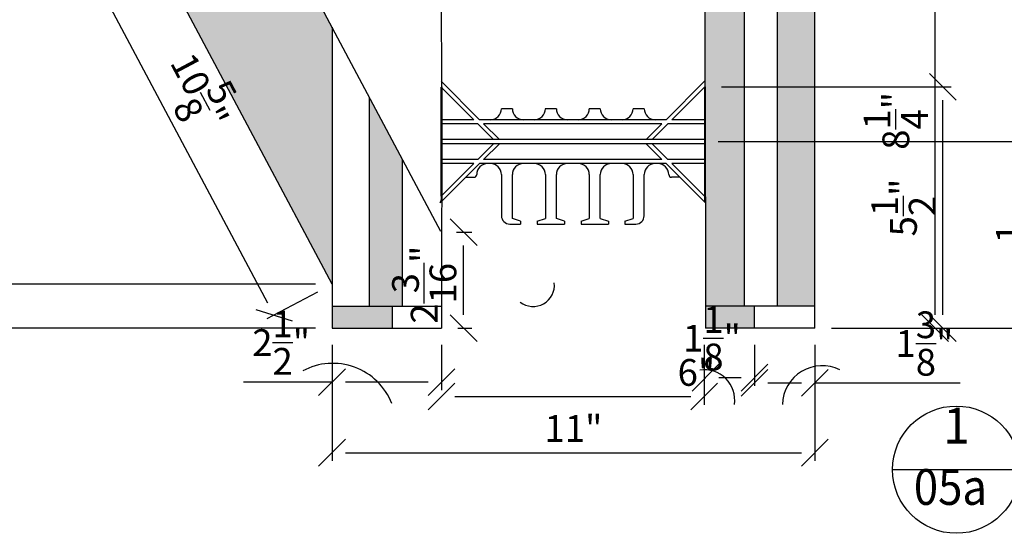
# Model space of a CAD drawing. Units: inches. Extents: x 61909 to 127562, y 32545 to 64408.
# Drawn here: x 61930 to 61952, y 32564 to 32576 of the extents above; entities that cross this region are included whole.
import ezdxf
from ezdxf.enums import TextEntityAlignment as Align

# ---------------------------------------------------------------- set-up
doc = ezdxf.new("R2010")
doc.units = ezdxf.units.IN
doc.header["$LTSCALE"] = 0.5
for name, color, linetype in [('DETAILS', 253, 'Continuous'), ('DIM', 71, 'Continuous'), ('HATCH+', 141, 'Continuous'), ('HATCH-BASE', 8, 'Continuous'), ('TITLES', 11, 'Continuous')]:
    doc.layers.add(name, color=color, linetype=linetype)
doc.styles.add('DCADTXTSTYLE4', font='ROMANS')
doc.linetypes.add('CENTRLIN', pattern='A,0,-1,[5,BBdtl-01.shx,S=0.004237,R=0,X=-1,Y=0],0', length=1)
doc.dimstyles.new('DCADSTYLE1', dxfattribs={"dimtxt": 0.609375, "dimasz": 0.304688, "dimexe": 0.1875, "dimexo": 0.375, "dimgap": 0.1875, "dimtad": 1, "dimdec": 4, "dimzin": 0, "dimdsep": 46, "dimlunit": 4, "dimtxsty": 'DCADTXTSTYLE4', "dimblk1": '_TICKMARKS_7', "dimblk2": '_TICKMARKS_7', "dimsah": 1, "dimcen": 0.09, "dimclrd": 7, "dimclre": 7, "dimclrt": 7, "dimadec": 0, "dimazin": 0, "dimtfac": 1, "dimtdec": 4, "dimtofl": 0, "dimtmove": 0, "dimatfit": 3, "dimfxl": 1, "dimtolj": 1, "dimtzin": 0, "dimarcsym": 0})
doc.dimstyles.new('DCADSTYLE2', dxfattribs={"dimtxt": 0.609375, "dimasz": 0.304688, "dimexe": 0.1875, "dimexo": 0.375, "dimgap": 0.1875, "dimtad": 1, "dimdec": 4, "dimzin": 0, "dimdsep": 46, "dimlunit": 4, "dimtxsty": 'DCADTXTSTYLE4', "dimblk1": '_TICKMARKS_7', "dimblk2": '_TICKMARKS_7', "dimsah": 1, "dimcen": 0.09, "dimse1": 1, "dimclrd": 7, "dimclre": 7, "dimclrt": 7, "dimadec": 0, "dimazin": 0, "dimtfac": 1, "dimtdec": 4, "dimtofl": 0, "dimtmove": 0, "dimatfit": 3, "dimfxl": 1, "dimtolj": 1, "dimtzin": 0, "dimarcsym": 0})

# ---------------------------------------------------------------- blocks, each defined once
blk = doc.blocks.new('_TICKMARKS_7')
at = {"color": 7, "linetype": 'Continuous'}
blk.add_line((-1, -1), (1, 1), dxfattribs=at)
blk = doc.blocks.new('*D320')
at = {"layer": 'DEFPOINTS', "color": 0, "linetype": 'Continuous', "ltscale": 12, "transparency": 16777216}
for p in [(61936.843, 32569.156), (61939.335, 32569.156), (61939.335, 32567.93)]:
    blk.add_point(p, dxfattribs=at)
at = {"layer": 'DIM', "color": 7, "linetype": 'Continuous', "lineweight": -2, "ltscale": 12, "transparency": 16777216}
for p, q in [((61936.843, 32568.781), (61936.843, 32567.742)), ((61939.335, 32568.781), (61939.335, 32567.742)), ((61936.843, 32567.93), (61934.829, 32567.93)), ((61939.031, 32567.93), (61937.148, 32567.93))]:
    blk.add_line(p, q, dxfattribs=at)
at = {"layer": 'DIM', "color": 7, "linetype": 'Continuous', "lineweight": -2, "ltscale": 12, "transparency": 16777216, "xscale": 0.3046875, "yscale": 0.3046875, "zscale": 0.3046875, "rotation": 180}
blk.add_blockref('_TICKMARKS_7', (61936.843, 32567.93), dxfattribs=at)
at = {"layer": 'DIM', "color": 7, "linetype": 'Continuous', "lineweight": -2, "ltscale": 12, "transparency": 16777216, "xscale": 0.3046875, "yscale": 0.3046875, "zscale": 0.3046875}
blk.add_blockref('_TICKMARKS_7', (61939.335, 32567.93), dxfattribs=at)
at = {"layer": 'DIM', "color": 7, "linetype": 'Continuous', "ltscale": 12, "transparency": 16777216, "insert": (61935.684, 32568.828), "char_height": 0.60938, "attachment_point": 5, "style": 'DCADTXTSTYLE4'}
blk.add_mtext('\\A1;2{\\H1.000000x;\\S1/2;}"', dxfattribs=at)
blk = doc.blocks.new('*D321')
at = {"layer": 'DEFPOINTS', "color": 0, "linetype": 'Continuous', "ltscale": 12, "transparency": 16777216}
for p in [(61939.335, 32569.156), (61945.32, 32569.156), (61945.32, 32567.599)]:
    blk.add_point(p, dxfattribs=at)
at = {"layer": 'DIM', "color": 7, "linetype": 'Continuous', "lineweight": -2, "ltscale": 12, "transparency": 16777216}
for p, q in [((61945.32, 32568.781), (61945.32, 32567.411)), ((61939.64, 32567.599), (61945.016, 32567.599))]:
    blk.add_line(p, q, dxfattribs=at)
at = {"layer": 'DIM', "color": 7, "linetype": 'Continuous', "lineweight": -2, "ltscale": 12, "transparency": 16777216, "xscale": 0.3046875, "yscale": 0.3046875, "zscale": 0.3046875, "rotation": 180}
blk.add_blockref('_TICKMARKS_7', (61939.335, 32567.599), dxfattribs=at)
at = {"layer": 'DIM', "color": 7, "linetype": 'Continuous', "lineweight": -2, "ltscale": 12, "transparency": 16777216, "xscale": 0.3046875, "yscale": 0.3046875, "zscale": 0.3046875}
blk.add_blockref('_TICKMARKS_7', (61945.32, 32567.599), dxfattribs=at)
at = {"layer": 'DIM', "color": 7, "linetype": 'Continuous', "ltscale": 12, "transparency": 16777216, "insert": (61945.143, 32568.149), "char_height": 0.6094, "attachment_point": 5, "style": 'DCADTXTSTYLE4'}
blk.add_mtext('\\A1;6"', dxfattribs=at)
blk = doc.blocks.new('*D322')
at = {"layer": 'DEFPOINTS', "color": 0, "linetype": 'Continuous', "ltscale": 12, "transparency": 16777216}
for p in [(61945.351, 32569.156), (61946.468, 32569.156), (61946.468, 32568.03)]:
    blk.add_point(p, dxfattribs=at)
at = {"layer": 'DIM', "color": 7, "linetype": 'Continuous', "lineweight": -2, "ltscale": 12, "transparency": 16777216}
for p, q in [((61946.468, 32568.781), (61946.468, 32567.842)), ((61945.656, 32568.03), (61946.164, 32568.03))]:
    blk.add_line(p, q, dxfattribs=at)
at = {"layer": 'DIM', "color": 7, "linetype": 'Continuous', "lineweight": -2, "ltscale": 12, "transparency": 16777216, "xscale": 0.3046875, "yscale": 0.3046875, "zscale": 0.3046875, "rotation": 180}
blk.add_blockref('_TICKMARKS_7', (61945.351, 32568.03), dxfattribs=at)
at = {"layer": 'DIM', "color": 7, "linetype": 'Continuous', "lineweight": -2, "ltscale": 12, "transparency": 16777216, "xscale": 0.3046875, "yscale": 0.3046875, "zscale": 0.3046875}
blk.add_blockref('_TICKMARKS_7', (61946.468, 32568.03), dxfattribs=at)
at = {"layer": 'DIM', "color": 7, "linetype": 'Continuous', "ltscale": 12, "transparency": 16777216, "insert": (61945.497, 32568.928), "char_height": 0.60938, "attachment_point": 5, "style": 'DCADTXTSTYLE4'}
blk.add_mtext('\\A1;1{\\H1.000000x;\\S1/8;}"', dxfattribs=at)
blk = doc.blocks.new('*D323')
at = {"layer": 'DEFPOINTS', "color": 0, "linetype": 'Continuous', "ltscale": 12, "transparency": 16777216}
for p in [(61946.468, 32569.156), (61947.843, 32569.156), (61947.843, 32567.91)]:
    blk.add_point(p, dxfattribs=at)
at = {"layer": 'DIM', "color": 7, "linetype": 'Continuous', "lineweight": -2, "ltscale": 12, "transparency": 16777216}
for p, q in [((61947.843, 32568.781), (61947.843, 32567.722)), ((61946.773, 32567.91), (61947.539, 32567.91)), ((61947.843, 32567.91), (61951.148, 32567.91))]:
    blk.add_line(p, q, dxfattribs=at)
at = {"layer": 'DIM', "color": 7, "linetype": 'Continuous', "lineweight": -2, "ltscale": 12, "transparency": 16777216, "xscale": 0.3046875, "yscale": 0.3046875, "zscale": 0.3046875, "rotation": 180}
blk.add_blockref('_TICKMARKS_7', (61946.468, 32567.91), dxfattribs=at)
at = {"layer": 'DIM', "color": 7, "linetype": 'Continuous', "lineweight": -2, "ltscale": 12, "transparency": 16777216, "xscale": 0.3046875, "yscale": 0.3046875, "zscale": 0.3046875}
blk.add_blockref('_TICKMARKS_7', (61947.843, 32567.91), dxfattribs=at)
at = {"layer": 'DIM', "color": 7, "linetype": 'Continuous', "ltscale": 12, "transparency": 16777216, "insert": (61950.337, 32568.808), "char_height": 0.60938, "attachment_point": 5, "style": 'DCADTXTSTYLE4'}
blk.add_mtext('\\A1;1{\\H1.000000x;\\S3/8;}"', dxfattribs=at)
blk = doc.blocks.new('*D324')
at = {"layer": 'DEFPOINTS', "color": 0, "linetype": 'Continuous', "ltscale": 0.75, "transparency": 16777216}
for p in [(61926.217, 32585.656), (61936.843, 32585.656), (61936.843, 32569.156)]:
    blk.add_point(p, dxfattribs=at)
at = {"layer": 'DIM', "color": 7, "linetype": 'Continuous', "lineweight": -2, "ltscale": 0.75, "transparency": 16777216}
for p, q in [((61936.468, 32585.656), (61926.029, 32585.656)), ((61926.217, 32569.461), (61926.217, 32585.351)), ((61936.468, 32569.156), (61926.029, 32569.156))]:
    blk.add_line(p, q, dxfattribs=at)
at = {"layer": 'DIM', "color": 7, "linetype": 'Continuous', "lineweight": -2, "ltscale": 0.75, "transparency": 16777216, "xscale": 0.3046875, "yscale": 0.3046875, "zscale": 0.3046875}
for p, rotation in [((61926.217, 32585.656), 90), ((61926.217, 32569.156), 270)]:
    blk.add_blockref('_TICKMARKS_7', p, dxfattribs=dict(at, rotation=rotation))
at = {"layer": 'DIM', "color": 7, "linetype": 'Continuous', "ltscale": 0.75, "transparency": 16777216, "insert": (61925.318, 32577.406), "char_height": 0.60938, "attachment_point": 5, "rotation": 90, "style": 'DCADTXTSTYLE4'}
blk.add_mtext('\\A1;1\'-4{\\H1.000000x;\\S1/2;}"', dxfattribs=at)
blk = doc.blocks.new('*D325')
at = {"layer": 'DEFPOINTS', "color": 0, "linetype": 'Continuous', "ltscale": 12, "transparency": 16777216}
for p in [(61926.295, 32570.156), (61936.843, 32570.156), (61936.843, 32569.156)]:
    blk.add_point(p, dxfattribs=at)
at = {"layer": 'DIM', "color": 7, "linetype": 'Continuous', "lineweight": -2, "ltscale": 12, "transparency": 16777216}
for p, q in [((61936.468, 32570.156), (61926.108, 32570.156)), ((61926.295, 32569.461), (61926.295, 32569.851)), ((61936.468, 32569.156), (61926.108, 32569.156))]:
    blk.add_line(p, q, dxfattribs=at)
at = {"layer": 'DIM', "color": 7, "linetype": 'Continuous', "lineweight": -2, "ltscale": 12, "transparency": 16777216, "xscale": 0.3046875, "yscale": 0.3046875, "zscale": 0.3046875}
for p, rotation in [((61926.295, 32570.156), 90), ((61926.295, 32569.156), 270)]:
    blk.add_blockref('_TICKMARKS_7', p, dxfattribs=dict(at, rotation=rotation))
at = {"layer": 'DIM', "color": 7, "linetype": 'Continuous', "ltscale": 12, "transparency": 16777216, "insert": (61925.745, 32569.656), "char_height": 0.6094, "attachment_point": 5, "rotation": 90, "style": 'DCADTXTSTYLE4'}
blk.add_mtext('\\A1;1"', dxfattribs=at)
blk = doc.blocks.new('*D326')
at = {"layer": 'DEFPOINTS', "color": 0, "linetype": 'Continuous', "ltscale": 12, "transparency": 16777216}
for p in [(61927.763, 32579.648), (61931.836, 32579.648), (61936.843, 32570.156)]:
    blk.add_point(p, dxfattribs=at)
at = {"layer": 'DIM', "color": 7, "linetype": 'Continuous', "lineweight": -2, "ltscale": 12, "transparency": 16777216}
for p, q in [((61931.461, 32579.648), (61927.576, 32579.648)), ((61927.763, 32570.461), (61927.763, 32579.344)), ((61936.468, 32570.156), (61927.576, 32570.156))]:
    blk.add_line(p, q, dxfattribs=at)
at = {"layer": 'DIM', "color": 7, "linetype": 'Continuous', "lineweight": -2, "ltscale": 12, "transparency": 16777216, "xscale": 0.3046875, "yscale": 0.3046875, "zscale": 0.3046875}
for p, rotation in [((61927.763, 32579.648), 90), ((61927.763, 32570.156), 270)]:
    blk.add_blockref('_TICKMARKS_7', p, dxfattribs=dict(at, rotation=rotation))
at = {"layer": 'DIM', "color": 7, "linetype": 'Continuous', "ltscale": 12, "transparency": 16777216, "insert": (61926.865, 32574.902), "char_height": 0.60938, "attachment_point": 5, "rotation": 90, "style": 'DCADTXTSTYLE4'}
blk.add_mtext('\\A1;9{\\H1.000000x;\\S1/2;}"', dxfattribs=at)
blk = doc.blocks.new('*D329')
at = {"layer": 'DEFPOINTS', "color": 0, "linetype": 'Continuous', "ltscale": 12, "transparency": 16777216}
for p in [(61936.843, 32569.156), (61947.843, 32569.156), (61947.843, 32566.321)]:
    blk.add_point(p, dxfattribs=at)
at = {"layer": 'DIM', "color": 7, "linetype": 'Continuous', "lineweight": -2, "ltscale": 12, "transparency": 16777216}
for p, q in [((61936.843, 32568.781), (61936.843, 32566.134)), ((61947.843, 32568.781), (61947.843, 32566.134)), ((61937.148, 32566.321), (61947.539, 32566.321))]:
    blk.add_line(p, q, dxfattribs=at)
at = {"layer": 'DIM', "color": 7, "linetype": 'Continuous', "lineweight": -2, "ltscale": 12, "transparency": 16777216, "xscale": 0.3046875, "yscale": 0.3046875, "zscale": 0.3046875, "rotation": 180}
blk.add_blockref('_TICKMARKS_7', (61936.843, 32566.321), dxfattribs=at)
at = {"layer": 'DIM', "color": 7, "linetype": 'Continuous', "lineweight": -2, "ltscale": 12, "transparency": 16777216, "xscale": 0.3046875, "yscale": 0.3046875, "zscale": 0.3046875}
blk.add_blockref('_TICKMARKS_7', (61947.843, 32566.321), dxfattribs=at)
at = {"layer": 'DIM', "color": 7, "linetype": 'Continuous', "ltscale": 12, "transparency": 16777216, "insert": (61942.343, 32566.872), "char_height": 0.6094, "attachment_point": 5, "style": 'DCADTXTSTYLE4'}
blk.add_mtext('\\A1;11"', dxfattribs=at)
blk = doc.blocks.new('*D332')
at = {"layer": 'DEFPOINTS', "color": 0, "linetype": 'Continuous', "ltscale": 12, "transparency": 16777216}
for p in [(61931.865, 32579.531), (61930.543, 32578.829), (61936.843, 32570.156)]:
    blk.add_point(p, dxfattribs=at)
at = {"layer": 'DIM', "color": 7, "linetype": 'Continuous', "lineweight": -2, "ltscale": 12, "transparency": 16777216}
for p, q in [((61931.534, 32579.355), (61930.378, 32578.741)), ((61935.379, 32569.723), (61930.686, 32578.56)), ((61936.512, 32569.98), (61935.356, 32569.366))]:
    blk.add_line(p, q, dxfattribs=at)
at = {"layer": 'DIM', "color": 7, "linetype": 'Continuous', "lineweight": -2, "ltscale": 12, "transparency": 16777216, "xscale": 0.3046875, "yscale": 0.3046875, "zscale": 0.3046875}
for p, rotation in [((61930.543, 32578.829), 117.9684608505646), ((61935.522, 32569.454), 297.9684608505646)]:
    blk.add_blockref('_TICKMARKS_7', p, dxfattribs=dict(at, rotation=rotation))
at = {"layer": 'DIM', "color": 7, "linetype": 'Continuous', "ltscale": 12, "transparency": 16777216, "insert": (61933.826, 32574.563), "char_height": 0.60938, "attachment_point": 5, "rotation": 297.9685, "style": 'DCADTXTSTYLE4'}
blk.add_mtext('\\A1;10{\\H1.000000x;\\S5/8;}"', dxfattribs=at)
blk = doc.blocks.new('*D338')
at = {"layer": 'DEFPOINTS', "color": 0, "linetype": 'Continuous', "ltscale": 12, "transparency": 16777216}
for p in [(61939.304, 32571.344), (61939.841, 32571.344), (61939.335, 32569.156)]:
    blk.add_point(p, dxfattribs=at)
at = {"layer": 'DIM', "color": 7, "linetype": 'Continuous', "lineweight": -2, "ltscale": 12, "transparency": 16777216}
for p, q in [((61939.679, 32571.344), (61940.029, 32571.344)), ((61939.841, 32569.461), (61939.841, 32571.039)), ((61939.71, 32569.156), (61940.029, 32569.156))]:
    blk.add_line(p, q, dxfattribs=at)
at = {"layer": 'DIM', "color": 7, "linetype": 'Continuous', "lineweight": -2, "ltscale": 12, "transparency": 16777216, "xscale": 0.3046875, "yscale": 0.3046875, "zscale": 0.3046875}
for p, rotation in [((61939.841, 32571.344), 90), ((61939.841, 32569.156), 270)]:
    blk.add_blockref('_TICKMARKS_7', p, dxfattribs=dict(at, rotation=rotation))
at = {"layer": 'DIM', "color": 7, "linetype": 'Continuous', "ltscale": 12, "transparency": 16777216, "insert": (61938.943, 32570.148), "char_height": 0.60938, "attachment_point": 5, "rotation": 90, "style": 'DCADTXTSTYLE4'}
blk.add_mtext('\\A1;2{\\H1.000000x;\\S3/16;}"', dxfattribs=at)
blk = doc.blocks.new('*D341')
at = {"layer": 'DEFPOINTS', "color": 0, "linetype": 'Continuous', "ltscale": 12, "transparency": 16777216}
for p in [(61953.6, 32573.406), (61947.843, 32569.156), (61953.6, 32569.156)]:
    blk.add_point(p, dxfattribs=at)
at = {"layer": 'DIM', "color": 7, "linetype": 'Continuous', "lineweight": -2, "ltscale": 12, "transparency": 16777216}
for p, q in [((61953.225, 32573.406), (61953.413, 32573.406)), ((61953.6, 32573.101), (61953.6, 32569.461)), ((61948.218, 32569.156), (61953.788, 32569.156))]:
    blk.add_line(p, q, dxfattribs=at)
at = {"layer": 'DIM', "color": 7, "linetype": 'Continuous', "lineweight": -2, "ltscale": 12, "transparency": 16777216, "xscale": 0.3046875, "yscale": 0.3046875, "zscale": 0.3046875}
for p, rotation in [((61953.6, 32573.406), 90), ((61953.6, 32569.156), 270)]:
    blk.add_blockref('_TICKMARKS_7', p, dxfattribs=dict(at, rotation=rotation))
at = {"layer": 'DIM', "color": 7, "linetype": 'Continuous', "ltscale": 12, "transparency": 16777216, "insert": (61952.702, 32571.281), "char_height": 0.60938, "attachment_point": 5, "rotation": 90, "style": 'DCADTXTSTYLE4'}
blk.add_mtext('\\A1;4{\\H1.000000x;\\S1/4;}"', dxfattribs=at)
blk = doc.blocks.new('*D342')
at = {"layer": 'DEFPOINTS', "color": 0, "linetype": 'Continuous', "ltscale": 12, "transparency": 16777216}
for p in [(61945.343, 32574.656), (61950.758, 32574.656), (61947.843, 32569.156)]:
    blk.add_point(p, dxfattribs=at)
at = {"layer": 'DIM', "color": 7, "linetype": 'Continuous', "lineweight": -2, "ltscale": 12, "transparency": 16777216}
for p, q in [((61945.718, 32574.656), (61950.946, 32574.656)), ((61950.758, 32569.461), (61950.758, 32574.351)), ((61948.218, 32569.156), (61950.946, 32569.156))]:
    blk.add_line(p, q, dxfattribs=at)
at = {"layer": 'DIM', "color": 7, "linetype": 'Continuous', "lineweight": -2, "ltscale": 12, "transparency": 16777216, "xscale": 0.3046875, "yscale": 0.3046875, "zscale": 0.3046875}
for p, rotation in [((61950.758, 32574.656), 90), ((61950.758, 32569.156), 270)]:
    blk.add_blockref('_TICKMARKS_7', p, dxfattribs=dict(at, rotation=rotation))
at = {"layer": 'DIM', "color": 7, "linetype": 'Continuous', "ltscale": 12, "transparency": 16777216, "insert": (61949.86, 32571.906), "char_height": 0.60938, "attachment_point": 5, "rotation": 90, "style": 'DCADTXTSTYLE4'}
blk.add_mtext('\\A1;5{\\H1.000000x;\\S1/2;}"', dxfattribs=at)
blk = doc.blocks.new('*D343')
at = {"layer": 'DEFPOINTS', "color": 0, "linetype": 'Continuous', "ltscale": 12, "transparency": 16777216}
for p in [(61947.843, 32577.406), (61950.583, 32577.406), (61947.843, 32569.156)]:
    blk.add_point(p, dxfattribs=at)
at = {"layer": 'DIM', "color": 7, "linetype": 'Continuous', "lineweight": -2, "ltscale": 12, "transparency": 16777216}
for p, q in [((61948.218, 32577.406), (61950.771, 32577.406)), ((61950.583, 32569.461), (61950.583, 32577.101)), ((61948.218, 32569.156), (61950.771, 32569.156))]:
    blk.add_line(p, q, dxfattribs=at)
at = {"layer": 'DIM', "color": 7, "linetype": 'Continuous', "lineweight": -2, "ltscale": 12, "transparency": 16777216, "xscale": 0.3046875, "yscale": 0.3046875, "zscale": 0.3046875}
for p, rotation in [((61950.583, 32577.406), 90), ((61950.583, 32569.156), 270)]:
    blk.add_blockref('_TICKMARKS_7', p, dxfattribs=dict(at, rotation=rotation))
at = {"layer": 'DIM', "color": 7, "linetype": 'Continuous', "ltscale": 12, "transparency": 16777216, "insert": (61949.685, 32573.879), "char_height": 0.60938, "attachment_point": 5, "rotation": 90, "style": 'DCADTXTSTYLE4'}
blk.add_mtext('\\A1;8{\\H1.000000x;\\S1/4;}"', dxfattribs=at)

msp = doc.modelspace()

# ---------------------------------------------------------------- hatches: boundary and pattern name
at = {"layer": 'HATCH+', "linetype": 'Continuous'}
h = msp.add_hatch(color=141, dxfattribs=at)
h.paths.add_polyline_path([(61946.23806, 32585.15613), (61946.98806, 32585.15613), (61946.98806, 32577.40613), (61946.23806, 32577.40613)], flags=0)
h.paths.add_polyline_path([(61946.98806, 32577.40613), (61947.84337, 32577.40613), (61947.84337, 32569.65613), (61946.98806, 32569.65613)], flags=0)
h.paths.add_polyline_path([(61946.23806, 32569.65613), (61945.34791, 32569.65613), (61945.34337, 32574.65613), (61945.35322, 32577.40613), (61946.23806, 32577.40613)], flags=0)
h.paths.add_polyline_path([(61937.69866, 32574.40306), (61938.44866, 32572.99352), (61938.44866, 32569.65613), (61937.69866, 32569.65613)], flags=0)
for points in [[(61938.21834, 32569.15613), (61938.21834, 32569.65613), (61936.84334, 32569.15613)], [(61938.21834, 32569.65613), (61936.84334, 32569.65613), (61936.84334, 32569.15613)], [(61946.46837, 32569.15613), (61946.46837, 32569.65613), (61945.35149, 32569.15613)], [(61946.46837, 32569.65613), (61945.35149, 32569.65613), (61945.35149, 32569.15613)]]:
    msp.add_hatch(color=141, dxfattribs=at).paths.add_polyline_path(points, flags=0)
at = {"layer": 'HATCH-BASE', "linetype": 'Continuous'}
msp.add_hatch(color=8, dxfattribs=at).paths.add_polyline_path([(61931.86524, 32579.53103, -0.1228595), (61931.83594, 32579.64846), (61931.84337, 32585.40613), (61932.84337, 32585.40613), (61932.84337, 32583.59039, 0.1228595), (61932.87267, 32583.47296), (61936.84334, 32576.01053), (61936.84334, 32570.09376, 0.1228595), (61936.81404, 32570.21119)], flags=0)

# ---------------------------------------------------------------- linework, layer by layer
at = {"layer": 'DETAILS', "color": 7, "linetype": 'Continuous'}
for p, q in [((61939.34334, 32574.65613), (61939.30397, 32585.65613)), ((61947.84337, 32569.15613), (61947.84337, 32585.65613)), ((61945.34337, 32574.65613), (61945.3497, 32585.15613)), ((61946.23806, 32569.65613), (61946.23806, 32585.15613)), ((61946.98806, 32569.65613), (61946.98806, 32585.15613)), ((61939.31972, 32571.35645), (61932.96056, 32583.30777)), ((61936.84334, 32570.15613), (61931.95297, 32579.3658)), ((61936.84334, 32576.01053), (61936.84334, 32569.15613)), ((61940.20269, 32573.90613), (61939.32769, 32574.78113)), ((61944.45267, 32573.90613), (61945.32767, 32574.78113)), ((61939.32769, 32572.16371), (61939.32769, 32574.64855)), ((61940.07011, 32573.90613), (61939.32769, 32574.64855)), ((61939.34334, 32574.65613), (61939.33522, 32569.15613)), ((61944.58525, 32573.90613), (61945.32769, 32574.64857)), ((61945.32767, 32574.64855), (61945.32762, 32572.15952)), ((61945.34337, 32574.65613), (61945.34791, 32569.65613)), ((61937.69866, 32569.65613), (61937.69866, 32574.40306)), ((61940.95456, 32574.15443), (61940.70136, 32574.15443)), ((61941.95502, 32574.15581), (61941.70065, 32574.15581)), ((61942.95421, 32574.1564), (61942.70232, 32574.1564)), ((61943.95251, 32574.15663), (61943.70215, 32574.15663)), ((61940.07011, 32573.90613), (61939.32769, 32573.90613)), ((61944.45269, 32573.90614), (61940.20269, 32573.90614)), ((61940.45269, 32573.90613), (61940.39019, 32573.90613)), ((61941.45269, 32573.90613), (61941.20269, 32573.90613)), ((61944.26517, 32573.90613), (61944.20267, 32573.90613)), ((61945.32767, 32573.90613), (61944.58525, 32573.90613)), ((61940.16386, 32573.81238), (61939.32769, 32573.81238)), ((61940.52324, 32573.453), (61940.16386, 32573.81238)), ((61944.35894, 32573.81239), (61940.29644, 32573.81239)), ((61940.65582, 32573.453), (61940.29644, 32573.81238)), ((61943.99955, 32573.453), (61944.35892, 32573.81238)), ((61944.13213, 32573.453), (61944.4915, 32573.81238)), ((61945.32767, 32573.81238), (61944.4915, 32573.81238)), ((61940.65582, 32573.453), (61939.32769, 32573.453)), ((61943.99957, 32573.45301), (61940.65582, 32573.45301)), ((61945.32767, 32573.453), (61943.99955, 32573.453)), ((61940.65582, 32573.35925), (61939.32769, 32573.35925)), ((61940.16386, 32572.99988), (61940.52324, 32573.35925)), ((61940.29644, 32572.99988), (61940.65582, 32573.35925)), ((61943.99957, 32573.35926), (61940.65582, 32573.35926)), ((61944.35892, 32572.99988), (61943.99955, 32573.35925)), ((61945.32767, 32573.35925), (61943.99955, 32573.35925)), ((61944.4915, 32572.99988), (61944.13213, 32573.35925)), ((61938.44866, 32569.65613), (61938.44866, 32572.99352)), ((61940.16386, 32572.99988), (61939.32769, 32572.99988)), ((61944.35894, 32572.99989), (61940.29644, 32572.99989)), ((61945.32767, 32572.99988), (61944.4915, 32572.99988)), ((61939.30863, 32572.01203), (61940.20269, 32572.90613)), ((61939.32769, 32572.16371), (61940.07011, 32572.90613)), ((61940.07011, 32572.90613), (61939.32769, 32572.90613)), ((61944.45269, 32572.90614), (61940.20269, 32572.90614)), ((61940.45269, 32572.90613), (61940.39019, 32572.90613)), ((61943.45267, 32572.90613), (61943.20267, 32572.90613)), ((61944.26517, 32572.90613), (61944.20267, 32572.90613)), ((61945.34655, 32572.01237), (61944.45267, 32572.90613)), ((61945.32767, 32572.16371), (61944.58525, 32572.90613)), ((61945.32767, 32572.90613), (61944.58525, 32572.90613)), ((61939.89019, 32572.59361), (61940.07769, 32572.59361)), ((61940.14019, 32572.65613), (61940.14019, 32572.65611)), ((61940.70269, 32572.65613), (61940.70269, 32571.71691)), ((61940.95269, 32571.65441), (61940.95269, 32572.65613)), ((61941.70269, 32572.65613), (61941.70269, 32571.65441)), ((61941.95269, 32571.65441), (61941.95269, 32572.65613)), ((61942.70267, 32572.65613), (61942.70267, 32571.65441)), ((61942.95267, 32571.65441), (61942.95267, 32572.65613)), ((61943.70267, 32572.65613), (61943.70267, 32571.65441)), ((61943.95267, 32571.71691), (61943.95267, 32572.65613)), ((61944.76517, 32572.59363), (61944.57767, 32572.59363)), ((61939.32769, 32572.16371), (61939.3276, 32572.08276)), ((61945.32762, 32572.16416), (61945.32762, 32572.0829)), ((61941.14019, 32571.59191), (61940.95269, 32571.65441)), ((61941.51519, 32571.59191), (61941.70269, 32571.65441)), ((61942.14019, 32571.59191), (61941.95269, 32571.65441)), ((61942.51517, 32571.59191), (61942.70267, 32571.65441)), ((61942.95267, 32571.65441), (61943.14017, 32571.59191)), ((61943.51517, 32571.59191), (61943.70267, 32571.65441)), ((61940.89019, 32571.52941), (61941.14019, 32571.52941)), ((61941.14019, 32571.59191), (61941.14019, 32571.52941)), ((61941.51519, 32571.59191), (61941.51519, 32571.52941)), ((61941.51519, 32571.52941), (61942.14019, 32571.52941)), ((61942.14019, 32571.59191), (61942.14019, 32571.52941)), ((61942.51517, 32571.59191), (61942.51517, 32571.52941)), ((61942.51517, 32571.52941), (61943.14017, 32571.52941)), ((61943.14017, 32571.59191), (61943.14017, 32571.52941)), ((61943.51517, 32571.59191), (61943.51517, 32571.52941)), ((61943.51517, 32571.52941), (61943.76517, 32571.52941)), ((61936.84334, 32569.65613), (61939.3388, 32569.65613)), ((61938.21834, 32569.15613), (61938.21834, 32569.65613)), ((61945.34791, 32569.65613), (61945.35149, 32569.15613)), ((61947.84337, 32569.65613), (61945.34791, 32569.65613)), ((61946.46837, 32569.15613), (61946.46837, 32569.65613)), ((61936.84334, 32569.15613), (61939.33522, 32569.15613)), ((61947.84337, 32569.15613), (61945.35149, 32569.15613))]:
    msp.add_line(p, q, dxfattribs=at)
for centre, radius, start, end in [((61940.45269, 32574.15613), 0.25, 270, 0), ((61941.20269, 32574.15613), 0.25, 180, 270), ((61941.45269, 32574.15613), 0.25, 270, 0), ((61942.20269, 32574.15613), 0.25, 180, 270), ((61942.45267, 32574.15613), 0.25, 270, 0), ((61943.20267, 32574.15613), 0.25, 180, 270), ((61943.45267, 32574.15613), 0.25, 270, 0), ((61944.20267, 32574.15613), 0.25, 180, 270), ((61940.39019, 32572.65613), 0.25, 90, 180), ((61940.45269, 32572.65613), 0.25, 0, 90), ((61941.20269, 32572.65613), 0.25, 90, 180), ((61941.45269, 32572.65613), 0.25, 0, 90), ((61942.20269, 32572.65613), 0.25, 90, 180), ((61942.45267, 32572.65613), 0.25, 0, 90), ((61943.20267, 32572.65613), 0.25, 90, 180), ((61943.45267, 32572.65613), 0.25, 0, 90), ((61944.20267, 32572.65613), 0.25, 90, 180), ((61944.26517, 32572.65613), 0.25, 0, 90), ((61940.07769, 32572.65611), 0.0625, 270, 0), ((61944.57767, 32572.65613), 0.0625, 180, 270), ((61939.17705, 32572.08543), 0.15066, 330.873594, 359.039618), ((61945.47916, 32572.08577), 0.15157, 181.084418, 209.084098), ((61940.89019, 32571.71691), 0.1875, 180, 270), ((61943.76517, 32571.71691), 0.1875, 270, 0)]:
    msp.add_arc(centre, radius, start, end, dxfattribs=at)
at = {"layer": 'DIM', "color": 7, "linetype": 'CENTRLIN', "ltscale": 6}
msp.add_line((61945.63658, 32573.40613), (61953.60035, 32573.40613), dxfattribs=at)
at = {"layer": 'DIM', "color": 7, "linetype": 'Continuous', "ltscale": 12}
msp.add_arc((61941.42599, 32570.13442), 0.48336, 232.127413, 6.492601, dxfattribs=at)
at = {"layer": 'DIM', "color": 7, "linetype": 'Continuous', "ltscale": 0.75}
for centre, radius, start, end in [((61936.86013, 32566.90998), 1.44635, 21.551562, 118.284483), ((61948.00556, 32567.39602), 0.9052, 63.410643, 178.51687), ((61945.3266, 32567.52021), 0.68975, 351.599858, 98.592922)]:
    msp.add_arc(centre, radius, start, end, dxfattribs=at)
at = {"layer": 'TITLES', "color": 7, "linetype": 'Continuous', "ltscale": 6.3888}
msp.add_line((61949.61278, 32565.93422), (61952.51174, 32565.93422), dxfattribs=at)
msp.add_circle((61951.06241, 32565.93422), 1.44963, dxfattribs=at)

# ---------------------------------------------------------------- texts
at = {"layer": 'TITLES', "color": 7, "linetype": 'Continuous', "ltscale": 6.3888, "style": 'DCADTXTSTYLE4'}
for s, height, width, p in [('1', 0.81542, 0.985, (61950.76594, 32566.27517)), ('05a', 0.815419, 0.895455, (61950.09586, 32564.87732))]:
    msp.add_text(s, height=height, dxfattribs=dict(at, width=width)).set_placement(p, align=Align.BOTTOM_LEFT)

# ---------------------------------------------------------------- dimensions: what is measured, and where the dimension line sits
at = {"layer": 'DIM', "color": 7, "linetype": 'Continuous', "ltscale": 0.75}
dim = msp.add_linear_dim(base=(61926.2168, 32585.65613), p1=(61936.84334, 32569.15613), p2=(61936.84334, 32585.65613), angle=90, dimstyle='DCADSTYLE1', dxfattribs=at)
dim.commit()
dim.dimension.update_dxf_attribs({"geometry": '*D324', "text_midpoint": (61925.31836, 32577.40613)})
at = {"layer": 'DIM', "color": 7, "linetype": 'Continuous', "ltscale": 12}
for base, p1, p2, picture, middle in [((61927.76343, 32579.64846), (61936.84334, 32570.15613), (61931.83594, 32579.64846), '*D326', (61926.86499, 32574.9023)), ((61950.75848, 32574.65613), (61947.84337, 32569.15613), (61945.34337, 32574.65613), '*D342', (61949.86005, 32571.90613)), ((61953.60035, 32569.15613), (61953.60035, 32573.40613), (61947.84337, 32569.15613), '*D341', (61952.70191, 32571.28113))]:
    dim = msp.add_linear_dim(base=base, p1=p1, p2=p2, angle=90, dimstyle='DCADSTYLE1', dxfattribs=at)
    dim.commit()
    dim.dimension.update_dxf_attribs({"geometry": picture, "text_midpoint": middle})
dim = msp.add_aligned_dim(p1=(61936.84334, 32570.15613), p2=(61931.86524, 32579.53103), distance=1.49658, dimstyle='DCADSTYLE1', dxfattribs=at)
dim.commit()
dim.dimension.update_dxf_attribs({"geometry": '*D332', "text_midpoint": (61933.82601, 32574.56306)})
for base, p1, p2, picture, middle in [((61950.58338, 32577.40613), (61947.84337, 32569.15613), (61947.84337, 32577.40613), '*D343', (61950.58338, 32573.87931)), ((61939.84135, 32571.34363), (61939.33522, 32569.15613), (61939.30397, 32571.34363), '*D338', (61939.84135, 32570.14818)), ((61926.29533, 32570.15613), (61936.84334, 32569.15613), (61936.84334, 32570.15613), '*D325', (61926.29533, 32569.65613))]:
    dim = msp.add_linear_dim(base=base, p1=p1, p2=p2, angle=90, dimstyle='DCADSTYLE1', dxfattribs=at)
    dim.commit()
    dim.dimension.update_dxf_attribs({"geometry": picture, "text_midpoint": middle, "dimtype": 160})
for base, p1, p2, dimstyle, picture, middle in [((61946.46837, 32568.02954), (61945.35149, 32569.15613), (61946.46837, 32569.15613), 'DCADSTYLE2', '*D322', (61945.49683, 32568.02954)), ((61939.33522, 32567.92991), (61936.84334, 32569.15613), (61939.33522, 32569.15613), 'DCADSTYLE1', '*D320', (61935.68374, 32567.92991)), ((61947.84337, 32567.90956), (61946.46837, 32569.15613), (61947.84337, 32569.15613), 'DCADSTYLE2', '*D323', (61950.33696, 32567.90956)), ((61945.32024, 32567.59881), (61939.33522, 32569.15613), (61945.32024, 32569.15613), 'DCADSTYLE2', '*D321', (61945.14329, 32567.59881))]:
    dim = msp.add_linear_dim(base=base, p1=p1, p2=p2, dimstyle=dimstyle, dxfattribs=at)
    dim.commit()
    dim.dimension.update_dxf_attribs({"geometry": picture, "text_midpoint": middle, "dimtype": 160})
dim = msp.add_linear_dim(base=(61947.84337, 32566.32128), p1=(61936.84334, 32569.15613), p2=(61947.84337, 32569.15613), dimstyle='DCADSTYLE1', dxfattribs=at)
dim.commit()
dim.dimension.update_dxf_attribs({"geometry": '*D329', "text_midpoint": (61942.34336, 32566.8715)})

doc.saveas('drawing.dxf')
